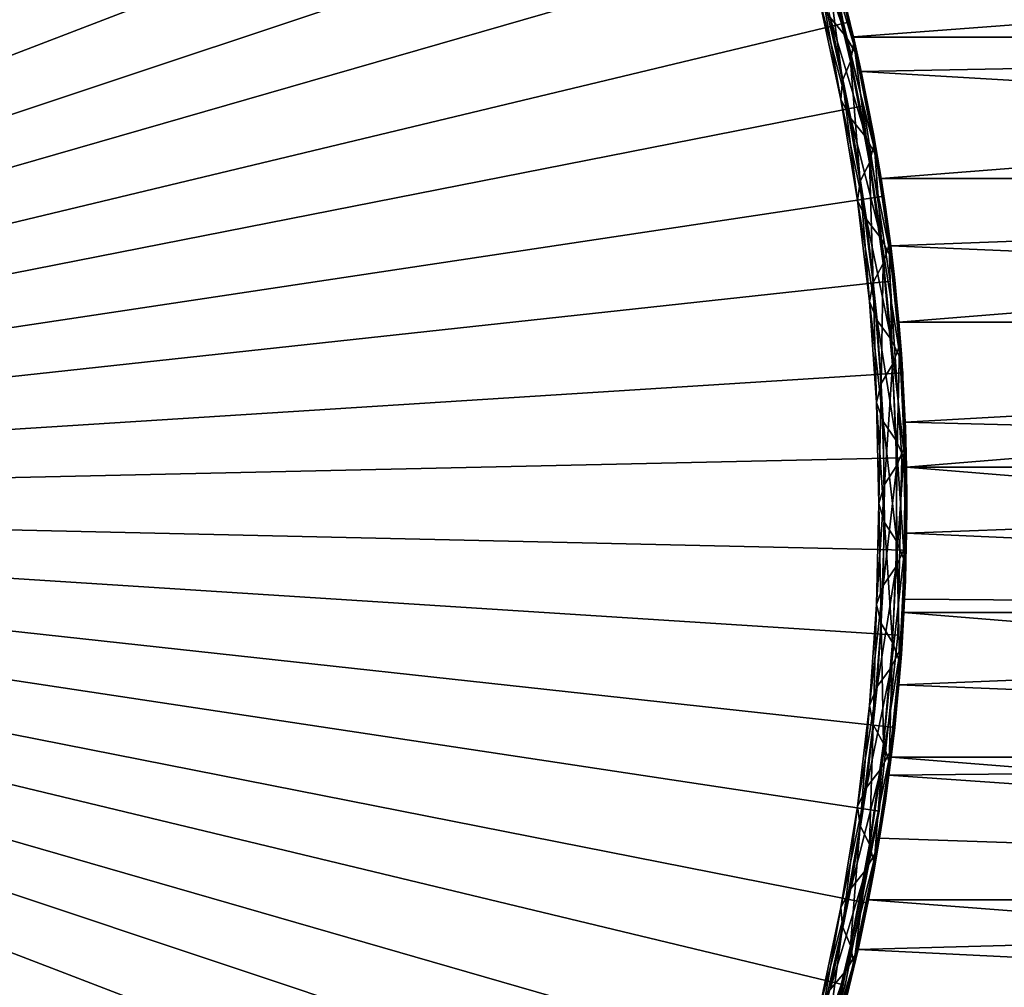
# Model space of a CAD drawing. Extents: x -22 to 78, y -246 to 22.
# Drawn here: x 13 to 23, y -5 to 5 of the extents above; entities that cross this region are included whole.
import ezdxf

# ---------------------------------------------------------------- set-up
doc = ezdxf.new("R2010")
doc.units = 0
doc.header["$MEASUREMENT"] = 0
for name, color, linetype in [('L1', 7, 'Continuous'), ('L2', 7, 'Continuous'), ('L7', 7, 'Continuous')]:
    doc.layers.add(name, color=color, linetype=linetype)

msp = doc.modelspace()

# ---------------------------------------------------------------- linework, layer by layer
at = {"layer": 'L1', "color": 7}
for points in [[(21.47915, 4.984847, 52.65198), (21.29527, 5.719598, 52.88017), (41.05, 6.456453, 53.14424)], [(21.29527, 5.71962, 87.11983), (41.05, 4.98355, 87.34839), (41.05, 6.456453, 86.85576)], [(41.05, 6.456453, 53.14424), (41.05, 4.98355, 52.65161), (21.47915, 4.984847, 52.65198)], [(21.13383, 6.0663, 78.93574), (20.9555, 6.269649, 74.62033), (21.4024, 4.987435, 78.8849)], [(21.4024, 4.987435, 78.8849), (20.9555, 6.269649, 74.62033), (21.23, 5.190784, 74.5695)], [(21.4024, 4.987435, 78.8849), (21.51797, 4.784088, 83.20031), (21.13383, 6.0663, 78.93574)], [(21.13383, 6.0663, 78.93574), (21.51797, 4.784088, 83.20031), (21.25197, 5.862953, 83.25115)], [(21.2092, 6.004155, 57.30787), (21.44772, 4.721948, 61.57244), (21.19143, 5.800813, 61.62328)], [(21.2092, 6.004155, 57.30787), (21.36229, 5.463998, 53.82276), (21.4826, 4.92529, 57.25703)], [(21.4826, 4.92529, 57.25703), (21.44772, 4.721948, 61.57244), (21.2092, 6.004155, 57.30787)], [(21.19143, 5.800813, 61.62328), (21.36205, 4.518609, 65.88785), (21.11889, 5.597473, 65.93868)], [(21.44772, 4.721948, 61.57244), (21.36205, 4.518609, 65.88785), (21.19143, 5.800813, 61.62328)], [(21.3584, 5.479168, 86.17211), (21.25197, 5.862953, 83.25115), (21.51797, 4.784088, 83.20031)], [(21.47945, 4.98355, 87.34839), (41.05, 4.98355, 87.34839), (21.29527, 5.71962, 87.11983)], [(21.3584, 5.479168, 86.17211), (21.47945, 4.98355, 87.34839), (21.29527, 5.71962, 87.11983)], [(21.47915, 4.984847, 52.65198), (21.5439, 4.697135, 53.58369), (21.29527, 5.719598, 52.88017)], [(21.29527, 5.719598, 52.88017), (21.5439, 4.697135, 53.58369), (21.36229, 5.463998, 53.82276)], [(21.11889, 5.597473, 65.93868), (21.3441, 4.315267, 70.20325), (21.11316, 5.394131, 70.25409)], [(21.36205, 4.518609, 65.88785), (21.3441, 4.315267, 70.20325), (21.11889, 5.597473, 65.93868)], [(21.51797, 4.784088, 83.20031), (21.54205, 4.705585, 86.41388), (21.3584, 5.479168, 86.17211)], [(21.54205, 4.705585, 86.41388), (21.47945, 4.98355, 87.34839), (21.3584, 5.479168, 86.17211)], [(21.3441, 4.315267, 70.20325), (21.45016, 4.111921, 74.51866), (21.11316, 5.394131, 70.25409)], [(21.11316, 5.394131, 70.25409), (21.45016, 4.111921, 74.51866), (21.23, 5.190784, 74.5695)], [(21.4826, 4.92529, 57.25703), (21.36229, 5.463998, 53.82276), (21.5439, 4.697135, 53.58369)], [(21.4024, 4.987435, 78.8849), (21.23, 5.190784, 74.5695), (21.61505, 3.908572, 78.83407)], [(21.61505, 3.908572, 78.83407), (21.23, 5.190784, 74.5695), (21.45016, 4.111921, 74.51866)], [(21.61505, 3.908572, 78.83407), (21.727, 3.705225, 83.14947), (21.4024, 4.987435, 78.8849)], [(21.4024, 4.987435, 78.8849), (21.727, 3.705225, 83.14947), (21.51797, 4.784088, 83.20031)], [(41.05, 4.98355, 52.65161), (21.56183, 4.614087, 52.54971), (21.47915, 4.984847, 52.65198)], [(21.56183, 4.614087, 52.54971), (21.56175, 4.614501, 53.56028), (21.47915, 4.984847, 52.65198)], [(21.47915, 4.984847, 52.65198), (21.56175, 4.614501, 53.56028), (21.5439, 4.697135, 53.58369)], [(21.56183, 4.614087, 87.45029), (41.05, 4.98355, 87.34839), (21.47945, 4.98355, 87.34839)], [(21.54205, 4.705585, 86.41388), (21.56183, 4.614087, 87.45029), (21.47945, 4.98355, 87.34839)], [(41.05, 4.98355, 52.65161), (21.77465, 3.473751, 52.28742), (21.56183, 4.614087, 52.54971)], [(21.56183, 4.614087, 87.45029), (41.05, 3.473751, 87.71258), (41.05, 4.98355, 87.34839)], [(41.05, 3.473751, 52.28742), (21.77465, 3.473751, 52.28742), (41.05, 4.98355, 52.65161)], [(21.4826, 4.92529, 57.25703), (21.64928, 3.643086, 61.5216), (21.44772, 4.721948, 61.57244)], [(21.4826, 4.92529, 57.25703), (21.5439, 4.697135, 53.58369), (21.69924, 3.846426, 57.2062)], [(21.69924, 3.846426, 57.2062), (21.64928, 3.643086, 61.5216), (21.4826, 4.92529, 57.25703)], [(21.727, 3.705225, 83.14947), (21.56174, 4.614547, 86.4397), (21.51797, 4.784088, 83.20031)], [(21.51797, 4.784088, 83.20031), (21.56174, 4.614547, 86.4397), (21.54205, 4.705585, 86.41388)], [(21.44772, 4.721948, 61.57244), (21.55199, 3.439747, 65.83701), (21.36205, 4.518609, 65.88785)], [(21.64928, 3.643086, 61.5216), (21.55199, 3.439747, 65.83701), (21.44772, 4.721948, 61.57244)], [(21.56174, 4.614547, 86.4397), (21.56183, 4.614087, 87.45029), (21.54205, 4.705585, 86.41388)], [(21.69924, 3.846426, 57.2062), (21.5439, 4.697135, 53.58369), (21.56175, 4.614501, 53.56028)], [(21.727, 3.705225, 83.14947), (21.69759, 3.926455, 86.61743), (21.56174, 4.614547, 86.4397)], [(21.69759, 3.926455, 86.61743), (21.56183, 4.614087, 87.45029), (21.56174, 4.614547, 86.4397)], [(21.69924, 3.846426, 57.2062), (21.56175, 4.614501, 53.56028), (21.69644, 3.932785, 53.38406)], [(21.56183, 4.614087, 52.54971), (21.69644, 3.932785, 53.38406), (21.56175, 4.614501, 53.56028)], [(21.77465, 3.473751, 87.71258), (41.05, 3.473751, 87.71258), (21.56183, 4.614087, 87.45029)], [(21.77465, 3.473751, 52.28742), (21.8213, 3.167575, 53.22137), (21.56183, 4.614087, 52.54971)], [(21.56183, 4.614087, 52.54971), (21.8213, 3.167575, 53.22137), (21.69644, 3.932785, 53.38406)], [(21.69759, 3.926455, 86.61743), (21.77465, 3.473751, 87.71258), (21.56183, 4.614087, 87.45029)], [(21.36205, 4.518609, 65.88785), (21.52251, 3.236406, 70.15242), (21.3441, 4.315267, 70.20325)], [(21.55199, 3.439747, 65.83701), (21.52251, 3.236406, 70.15242), (21.36205, 4.518609, 65.88785)], [(21.52251, 3.236406, 70.15242), (21.61762, 3.03306, 74.46782), (21.3441, 4.315267, 70.20325)], [(21.3441, 4.315267, 70.20325), (21.61762, 3.03306, 74.46782), (21.45016, 4.111921, 74.51866)], [(21.61505, 3.908572, 78.83407), (21.45016, 4.111921, 74.51866), (21.77396, 2.829711, 78.78323)], [(21.77396, 2.829711, 78.78323), (21.45016, 4.111921, 74.51866), (21.61762, 3.03306, 74.46782)], [(21.77396, 2.829711, 78.78323), (21.88103, 2.626365, 83.09864), (21.61505, 3.908572, 78.83407)], [(21.61505, 3.908572, 78.83407), (21.88103, 2.626365, 83.09864), (21.727, 3.705225, 83.14947)], [(21.8213, 3.167575, 53.22137), (21.69924, 3.846426, 57.2062), (21.69644, 3.932785, 53.38406)], [(21.727, 3.705225, 83.14947), (21.82656, 3.131121, 86.78547), (21.69759, 3.926455, 86.61743)], [(21.82656, 3.131121, 86.78547), (21.77465, 3.473751, 87.71258), (21.69759, 3.926455, 86.61743)], [(21.69924, 3.846426, 57.2062), (21.79801, 2.564226, 61.47077), (21.64928, 3.643086, 61.5216)], [(21.8213, 3.167575, 53.22137), (21.86112, 2.767566, 57.15536), (21.69924, 3.846426, 57.2062)], [(21.86112, 2.767566, 57.15536), (21.79801, 2.564226, 61.47077), (21.69924, 3.846426, 57.2062)], [(21.88103, 2.626365, 83.09864), (21.82656, 3.131121, 86.78547), (21.727, 3.705225, 83.14947)], [(21.64928, 3.643086, 61.5216), (21.68988, 2.360887, 65.78618), (21.55199, 3.439747, 65.83701)], [(21.79801, 2.564226, 61.47077), (21.68988, 2.360887, 65.78618), (21.64928, 3.643086, 61.5216)], [(41.05, 3.473751, 52.28742), (21.87767, 2.751366, 52.16093), (21.77465, 3.473751, 52.28742)], [(21.87767, 2.751366, 87.83907), (41.05, 3.473751, 87.71258), (21.77465, 3.473751, 87.71258)], [(21.87767, 2.751366, 52.16093), (21.87758, 2.752088, 53.14822), (21.77465, 3.473751, 52.28742)], [(21.77465, 3.473751, 52.28742), (21.87758, 2.752088, 53.14822), (21.8213, 3.167575, 53.22137)], [(21.82656, 3.131121, 86.78547), (21.87767, 2.751366, 87.83907), (21.77465, 3.473751, 87.71258)], [(21.96465, 1.938233, 52.05437), (21.87767, 2.751366, 52.16093), (41.05, 3.473751, 52.28742)], [(21.87767, 2.751366, 87.83907), (41.05, 1.938233, 87.94563), (41.05, 3.473751, 87.71258)], [(41.05, 1.938233, 52.05437), (21.96465, 1.938233, 52.05437), (41.05, 3.473751, 52.28742)], [(21.55199, 3.439747, 65.83701), (21.6493, 2.157546, 70.10158), (21.52251, 3.236406, 70.15242)], [(21.68988, 2.360887, 65.78618), (21.6493, 2.157546, 70.10158), (21.55199, 3.439747, 65.83701)], [(21.6493, 2.157546, 70.10158), (21.73344, 1.9542, 74.41699), (21.52251, 3.236406, 70.15242)], [(21.52251, 3.236406, 70.15242), (21.73344, 1.9542, 74.41699), (21.61762, 3.03306, 74.46782)], [(21.8213, 3.167575, 53.22137), (21.87758, 2.752088, 53.14822), (21.96967, 1.688707, 57.10453)], [(21.96967, 1.688707, 57.10453), (21.86112, 2.767566, 57.15536), (21.8213, 3.167575, 53.22137)], [(21.88103, 2.626365, 83.09864), (21.87758, 2.752108, 86.85178), (21.82656, 3.131121, 86.78547)], [(21.87758, 2.752108, 86.85178), (21.87767, 2.751366, 87.83907), (21.82656, 3.131121, 86.78547)], [(21.77396, 2.829711, 78.78323), (21.61762, 3.03306, 74.46782), (21.8807, 1.750852, 78.7324)], [(21.8807, 1.750852, 78.7324), (21.61762, 3.03306, 74.46782), (21.73344, 1.9542, 74.41699)], [(21.8807, 1.750852, 78.7324), (21.98155, 1.547506, 83.0478), (21.77396, 2.829711, 78.78323)], [(21.77396, 2.829711, 78.78323), (21.98155, 1.547506, 83.0478), (21.88103, 2.626365, 83.09864)], [(21.86112, 2.767566, 57.15536), (21.89513, 1.485367, 61.41993), (21.79801, 2.564226, 61.47077)], [(21.96967, 1.688707, 57.10453), (21.89513, 1.485367, 61.41993), (21.86112, 2.767566, 57.15536)], [(21.92626, 2.332709, 86.91495), (21.87758, 2.752108, 86.85178), (21.88103, 2.626365, 83.09864)], [(21.92626, 2.332709, 86.91495), (21.87767, 2.751366, 87.83907), (21.87758, 2.752108, 86.85178)], [(21.87758, 2.752088, 53.14822), (21.92059, 2.385403, 53.0924), (21.96967, 1.688707, 57.10453)], [(21.87767, 2.751366, 52.16093), (21.92059, 2.385403, 53.0924), (21.87758, 2.752088, 53.14822)], [(21.96465, 1.938233, 87.94563), (41.05, 1.938233, 87.94563), (21.87767, 2.751366, 87.83907)], [(21.96465, 1.938233, 52.05437), (21.99184, 1.600499, 53.00012), (21.87767, 2.751366, 52.16093)], [(21.87767, 2.751366, 52.16093), (21.99184, 1.600499, 53.00012), (21.92059, 2.385403, 53.0924)], [(21.92626, 2.332709, 86.91495), (21.96465, 1.938233, 87.94563), (21.87767, 2.751366, 87.83907)], [(21.79801, 2.564226, 61.47077), (21.77651, 1.282029, 65.73534), (21.68988, 2.360887, 65.78618)], [(21.89513, 1.485367, 61.41993), (21.77651, 1.282029, 65.73534), (21.79801, 2.564226, 61.47077)], [(21.92626, 2.332709, 86.91495), (21.88103, 2.626365, 83.09864), (21.98155, 1.547506, 83.0478)], [(21.68988, 2.360887, 65.78618), (21.72504, 1.078689, 70.05075), (21.6493, 2.157546, 70.10158)], [(21.77651, 1.282029, 65.73534), (21.72504, 1.078689, 70.05075), (21.68988, 2.360887, 65.78618)], [(21.96967, 1.688707, 57.10453), (21.92059, 2.385403, 53.0924), (21.99184, 1.600499, 53.00012)], [(21.98155, 1.547506, 83.0478), (21.99581, 1.544961, 87.00502), (21.92626, 2.332709, 86.91495)], [(21.99581, 1.544961, 87.00502), (21.96465, 1.938233, 87.94563), (21.92626, 2.332709, 86.91495)], [(21.72504, 1.078689, 70.05075), (21.79826, 0.875343, 74.36615), (21.6493, 2.157546, 70.10158)], [(21.6493, 2.157546, 70.10158), (21.79826, 0.875343, 74.36615), (21.73344, 1.9542, 74.41699)], [(21.8807, 1.750852, 78.7324), (21.73344, 1.9542, 74.41699), (21.93628, 0.671996, 78.68156)], [(21.93628, 0.671996, 78.68156), (21.73344, 1.9542, 74.41699), (21.79826, 0.875343, 74.36615)], [(22.03289, 0.868445, 51.9709), (21.96465, 1.938233, 52.05437), (41.05, 1.938233, 52.05437)], [(22.03289, 0.868445, 88.0291), (41.05, 1.938233, 87.94563), (21.96465, 1.938233, 87.94563)], [(22.03289, 0.868445, 51.9709), (22.03289, 0.868529, 52.94707), (21.96465, 1.938233, 52.05437)], [(21.96465, 1.938233, 52.05437), (22.03289, 0.868529, 52.94707), (21.99184, 1.600499, 53.00012)], [(21.99581, 1.544961, 87.00502), (22.03289, 0.868445, 88.0291), (21.96465, 1.938233, 87.94563)], [(22.03289, 0.868445, 51.9709), (41.05, 1.938233, 52.05437), (22.04658, 0.388366, 51.95418)], [(22.03289, 0.868445, 88.0291), (41.05, 0.388366, 88.04582), (41.05, 1.938233, 87.94563)], [(22.04658, 0.388366, 51.95418), (41.05, 1.938233, 52.05437), (41.05, 0.388366, 51.95418)], [(21.93628, 0.671996, 78.68156), (22.02958, 0.46865, 82.99697), (21.8807, 1.750852, 78.7324)], [(21.8807, 1.750852, 78.7324), (22.02958, 0.46865, 82.99697), (21.98155, 1.547506, 83.0478)], [(21.96967, 1.688707, 57.10453), (21.94129, 0.406511, 61.3691), (21.89513, 1.485367, 61.41993)], [(22.02581, 0.60985, 57.05369), (21.94129, 0.406511, 61.3691), (21.96967, 1.688707, 57.10453)], [(21.96967, 1.688707, 57.10453), (22.03289, 0.868529, 52.94707), (22.02581, 0.60985, 57.05369)], [(21.96967, 1.688707, 57.10453), (21.99184, 1.600499, 53.00012), (22.03289, 0.868529, 52.94707)], [(21.89513, 1.485367, 61.41993), (21.81243, 0.203173, 65.6845), (21.77651, 1.282029, 65.73534)], [(21.94129, 0.406511, 61.3691), (21.81243, 0.203173, 65.6845), (21.89513, 1.485367, 61.41993)], [(22.02958, 0.46865, 82.99697), (22.03288, 0.868595, 87.05292), (21.98155, 1.547506, 83.0478)], [(21.98155, 1.547506, 83.0478), (22.03288, 0.868595, 87.05292), (21.99581, 1.544961, 87.00502)], [(22.03288, 0.868595, 87.05292), (22.03289, 0.868445, 88.0291), (21.99581, 1.544961, 87.00502)], [(21.77651, 1.282029, 65.73534), (21.75016, -0.000167, 69.99991), (21.72504, 1.078689, 70.05075)], [(21.81243, 0.203173, 65.6845), (21.75016, -0.000167, 69.99991), (21.77651, 1.282029, 65.73534)], [(21.75016, -0.000167, 69.99991), (21.81246, -0.203512, 74.31532), (21.72504, 1.078689, 70.05075)], [(21.72504, 1.078689, 70.05075), (21.81246, -0.203512, 74.31532), (21.79826, 0.875343, 74.36615)], [(21.93628, 0.671996, 78.68156), (21.79826, 0.875343, 74.36615), (21.94121, -0.40686, 78.63072)], [(21.94121, -0.40686, 78.63072), (21.79826, 0.875343, 74.36615), (21.81246, -0.203512, 74.31532)], [(22.02581, 0.60985, 57.05369), (22.03289, 0.868529, 52.94707), (22.03499, 0.81335, 52.94435)], [(22.02958, 0.46865, 82.99697), (22.03703, 0.756026, 87.05828), (22.03288, 0.868595, 87.05292)], [(22.03703, 0.756026, 87.05828), (22.03289, 0.868445, 88.0291), (22.03288, 0.868595, 87.05292)], [(22.03289, 0.868445, 51.9709), (22.03499, 0.81335, 52.94435), (22.03289, 0.868529, 52.94707)], [(22.04658, 0.388462, 88.04582), (41.05, 0.388366, 88.04582), (22.03289, 0.868445, 88.0291)], [(22.04658, 0.388366, 51.95418), (22.03499, 0.81335, 52.94435), (22.03289, 0.868445, 51.9709)], [(22.03703, 0.756026, 87.05828), (22.04658, 0.388462, 88.04582), (22.03289, 0.868445, 88.0291)], [(22.02581, 0.60985, 57.05369), (22.03499, 0.81335, 52.94435), (22.04999, 0.025584, 52.92502)], [(22.04997, -0.033465, 87.07497), (22.03703, 0.756026, 87.05828), (22.02958, 0.46865, 82.99697)], [(22.04658, 0.388366, 51.95418), (22.04999, 0.025584, 52.92502), (22.03499, 0.81335, 52.94435)], [(22.04997, -0.033465, 87.07497), (22.04658, 0.388462, 88.04582), (22.03703, 0.756026, 87.05828)], [(21.94121, -0.40686, 78.63072), (22.02568, -0.610205, 82.94613), (21.93628, 0.671996, 78.68156)], [(21.93628, 0.671996, 78.68156), (22.02568, -0.610205, 82.94613), (22.02958, 0.46865, 82.99697)], [(22.02995, -0.469005, 57.00285), (21.93678, -0.672344, 61.31826), (22.02581, 0.60985, 57.05369)], [(22.02581, 0.60985, 57.05369), (21.93678, -0.672344, 61.31826), (21.94129, 0.406511, 61.3691)], [(22.04999, 0.025584, 52.92502), (22.02995, -0.469005, 57.00285), (22.02581, 0.60985, 57.05369)], [(22.04997, -0.033465, 87.07497), (22.02958, 0.46865, 82.99697), (22.02568, -0.610205, 82.94613)], [(21.93678, -0.672344, 61.31826), (21.798, -0.875681, 65.63367), (21.94129, 0.406511, 61.3691)], [(21.94129, 0.406511, 61.3691), (21.798, -0.875681, 65.63367), (21.81243, 0.203173, 65.6845)], [(22.04773, -0.31663, 88.04722), (41.05, -1.164378, 88.0124), (22.04658, 0.388462, 88.04582)], [(22.04658, 0.388462, 88.04582), (41.05, -1.164378, 88.0124), (41.05, 0.388366, 88.04582)], [(22.04997, -0.033465, 87.07497), (22.04773, -0.31663, 88.04722), (22.04658, 0.388462, 88.04582)], [(22.04658, 0.388366, 51.95418), (41.05, 0.388366, 51.95418), (22.04772, -0.316775, 51.95278)], [(22.04772, -0.316775, 51.95278), (22.04999, 0.025584, 52.92502), (22.04658, 0.388366, 51.95418)], [(22.04772, -0.316775, 51.95278), (41.05, 0.388366, 51.95418), (41.05, -1.164378, 51.9876)], [(21.798, -0.875681, 65.63367), (21.72491, -1.079021, 69.94907), (21.81243, 0.203173, 65.6845)], [(21.81243, 0.203173, 65.6845), (21.72491, -1.079021, 69.94907), (21.75016, -0.000167, 69.99991)], [(22.04999, 0.025584, 52.92502), (22.03676, -0.763971, 52.94208), (22.02995, -0.469005, 57.00285)], [(22.04772, -0.316775, 51.95278), (22.03676, -0.763971, 52.94208), (22.04999, 0.025584, 52.92502)], [(21.72491, -1.079021, 69.94907), (21.77627, -1.282366, 74.26448), (21.75016, -0.000167, 69.99991)], [(21.75016, -0.000167, 69.99991), (21.77627, -1.282366, 74.26448), (21.81246, -0.203512, 74.31532)], [(22.02568, -0.610205, 82.94613), (22.03473, -0.820519, 87.0553), (22.04997, -0.033465, 87.07497)], [(22.02636, -1.020851, 88.02111), (22.04773, -0.31663, 88.04722), (22.04997, -0.033465, 87.07497)], [(22.03473, -0.820519, 87.0553), (22.02636, -1.020851, 88.02111), (22.04997, -0.033465, 87.07497)], [(21.89556, -1.485712, 78.57989), (21.81246, -0.203512, 74.31532), (21.77627, -1.282366, 74.26448)], [(21.94121, -0.40686, 78.63072), (21.81246, -0.203512, 74.31532), (21.89556, -1.485712, 78.57989)], [(21.89556, -1.485712, 78.57989), (21.96985, -1.689058, 82.8953), (21.94121, -0.40686, 78.63072)], [(21.94121, -0.40686, 78.63072), (21.96985, -1.689058, 82.8953), (22.02568, -0.610205, 82.94613)], [(22.04772, -0.316775, 51.95278), (41.05, -1.164378, 51.9876), (22.02635, -1.020966, 51.9789)], [(22.02635, -1.020966, 51.9789), (22.03676, -0.763971, 52.94208), (22.04772, -0.316775, 51.95278)], [(22.04773, -0.31663, 88.04722), (22.02636, -1.020851, 88.02111), (41.05, -1.164378, 88.0124)], [(21.98202, -1.547858, 56.95202), (21.88145, -1.751197, 61.26743), (22.02995, -0.469005, 57.00285)], [(22.02995, -0.469005, 57.00285), (21.88145, -1.751197, 61.26743), (21.93678, -0.672344, 61.31826)], [(22.02995, -0.469005, 57.00285), (22.02634, -1.021122, 52.95552), (21.98202, -1.547858, 56.95202)], [(22.02995, -0.469005, 57.00285), (22.03676, -0.763971, 52.94208), (22.02634, -1.021122, 52.95552)], [(21.96985, -1.689058, 82.8953), (22.02635, -1.021096, 87.04448), (22.02568, -0.610205, 82.94613)], [(22.02568, -0.610205, 82.94613), (22.02635, -1.021096, 87.04448), (22.03473, -0.820519, 87.0553)], [(21.88145, -1.751197, 61.26743), (21.73324, -1.954534, 65.58283), (21.93678, -0.672344, 61.31826)], [(21.93678, -0.672344, 61.31826), (21.73324, -1.954534, 65.58283), (21.798, -0.875681, 65.63367)], [(22.02635, -1.020966, 51.9789), (22.02634, -1.021122, 52.95552), (22.03676, -0.763971, 52.94208)], [(22.02635, -1.021096, 87.04448), (22.02636, -1.020851, 88.02111), (22.03473, -0.820519, 87.0553)], [(21.73324, -1.954534, 65.58283), (21.64932, -2.157873, 69.89824), (21.798, -0.875681, 65.63367)], [(21.798, -0.875681, 65.63367), (21.64932, -2.157873, 69.89824), (21.72491, -1.079021, 69.94907)], [(21.96985, -1.689058, 82.8953), (21.99132, -1.607649, 86.9992), (22.02635, -1.021096, 87.04448)], [(21.98202, -1.547858, 56.95202), (22.02634, -1.021122, 52.95552), (21.99525, -1.552896, 52.99571)], [(21.99132, -1.607649, 86.9992), (22.01923, -1.164545, 88.01239), (22.02635, -1.021096, 87.04448)], [(22.01924, -1.164378, 51.9876), (21.99525, -1.552896, 52.99571), (22.02634, -1.021122, 52.95552)], [(41.05, -1.164378, 88.0124), (22.02636, -1.020851, 88.02111), (22.01923, -1.164545, 88.01239)], [(22.02635, -1.021096, 87.04448), (22.01923, -1.164545, 88.01239), (22.02636, -1.020851, 88.02111)], [(41.05, -1.164378, 51.9876), (22.01924, -1.164378, 51.9876), (22.02635, -1.020966, 51.9789)], [(22.01924, -1.164378, 51.9876), (22.02634, -1.021122, 52.95552), (22.02635, -1.020966, 51.9789)], [(21.64932, -2.157873, 69.89824), (21.68959, -2.361217, 74.21365), (21.72491, -1.079021, 69.94907)], [(21.72491, -1.079021, 69.94907), (21.68959, -2.361217, 74.21365), (21.77627, -1.282366, 74.26448)], [(41.05, -2.7085, 52.15437), (21.96475, -1.937086, 52.05424), (41.05, -1.164378, 51.9876)], [(41.05, -1.164378, 51.9876), (21.96475, -1.937086, 52.05424), (22.01924, -1.164378, 51.9876)], [(21.96475, -1.937086, 52.05424), (21.99525, -1.552896, 52.99571), (22.01924, -1.164378, 51.9876)], [(41.05, -2.7085, 87.84563), (22.01923, -1.164545, 88.01239), (21.96476, -1.936909, 87.94578)], [(21.99132, -1.607649, 86.9992), (21.96476, -1.936909, 87.94578), (22.01923, -1.164545, 88.01239)], [(41.05, -1.164378, 88.0124), (22.01923, -1.164545, 88.01239), (41.05, -2.7085, 87.84563)], [(21.79892, -2.564564, 78.52905), (21.77627, -1.282366, 74.26448), (21.68959, -2.361217, 74.21365)], [(21.89556, -1.485712, 78.57989), (21.77627, -1.282366, 74.26448), (21.79892, -2.564564, 78.52905)], [(21.88149, -2.626709, 56.90118), (21.77474, -2.830048, 61.21659), (21.98202, -1.547858, 56.95202)], [(21.98202, -1.547858, 56.95202), (21.77474, -2.830048, 61.21659), (21.88145, -1.751197, 61.26743)], [(21.79892, -2.564564, 78.52905), (21.86162, -2.767908, 82.84446), (21.89556, -1.485712, 78.57989)], [(21.89556, -1.485712, 78.57989), (21.86162, -2.767908, 82.84446), (21.96985, -1.689058, 82.8953)], [(21.92542, -2.34063, 53.08614), (21.88149, -2.626709, 56.90118), (21.98202, -1.547858, 56.95202)], [(21.98202, -1.547858, 56.95202), (21.99525, -1.552896, 52.99571), (21.92542, -2.34063, 53.08614)], [(21.96475, -1.937086, 52.05424), (21.92542, -2.34063, 53.08614), (21.99525, -1.552896, 52.99571)], [(21.91981, -2.392532, 86.90659), (21.88302, -2.7085, 87.84563), (21.99132, -1.607649, 86.9992)], [(21.88302, -2.7085, 87.84563), (21.96476, -1.936909, 87.94578), (21.99132, -1.607649, 86.9992)], [(21.96985, -1.689058, 82.8953), (21.91981, -2.392532, 86.90659), (21.99132, -1.607649, 86.9992)], [(21.77474, -2.830048, 61.21659), (21.61784, -3.033384, 65.532), (21.88145, -1.751197, 61.26743)], [(21.88145, -1.751197, 61.26743), (21.61784, -3.033384, 65.532), (21.73324, -1.954534, 65.58283)], [(21.86162, -2.767908, 82.84446), (21.91981, -2.392532, 86.90659), (21.96985, -1.689058, 82.8953)], [(21.61784, -3.033384, 65.532), (21.52308, -3.236723, 69.8474), (21.73324, -1.954534, 65.58283)], [(21.73324, -1.954534, 65.58283), (21.52308, -3.236723, 69.8474), (21.64932, -2.157873, 69.89824)], [(41.05, -2.7085, 52.15437), (21.88297, -2.708863, 52.15443), (21.96475, -1.937086, 52.05424)], [(21.88297, -2.708863, 52.15443), (21.92542, -2.34063, 53.08614), (21.96475, -1.937086, 52.05424)], [(41.05, -2.7085, 87.84563), (21.96476, -1.936909, 87.94578), (21.88302, -2.7085, 87.84563)], [(21.52308, -3.236723, 69.8474), (21.55201, -3.440066, 74.16281), (21.64932, -2.157873, 69.89824)], [(21.64932, -2.157873, 69.89824), (21.55201, -3.440066, 74.16281), (21.68959, -2.361217, 74.21365)], [(21.65041, -3.643413, 78.47822), (21.68959, -2.361217, 74.21365), (21.55201, -3.440066, 74.16281)], [(21.79892, -2.564564, 78.52905), (21.68959, -2.361217, 74.21365), (21.65041, -3.643413, 78.47822)], [(21.92542, -2.34063, 53.08614), (21.85803, -2.903275, 53.17361), (21.88149, -2.626709, 56.90118)], [(21.88297, -2.708863, 52.15443), (21.85803, -2.903275, 53.17361), (21.92542, -2.34063, 53.08614)], [(21.86162, -2.767908, 82.84446), (21.85803, -2.903312, 86.82638), (21.91981, -2.392532, 86.90659)], [(21.85803, -2.903312, 86.82638), (21.85803, -2.903276, 87.81498), (21.91981, -2.392532, 86.90659)], [(21.91981, -2.392532, 86.90659), (21.85803, -2.903276, 87.81498), (21.88302, -2.7085, 87.84563)], [(21.72733, -3.705558, 56.85035), (21.61563, -3.908896, 61.16575), (21.88149, -2.626709, 56.90118)], [(21.88149, -2.626709, 56.90118), (21.61563, -3.908896, 61.16575), (21.77474, -2.830048, 61.21659)], [(21.65041, -3.643413, 78.47822), (21.69995, -3.846757, 82.79362), (21.79892, -2.564564, 78.52905)], [(21.79892, -2.564564, 78.52905), (21.69995, -3.846757, 82.79362), (21.86162, -2.767908, 82.84446)], [(21.88149, -2.626709, 56.90118), (21.82533, -3.139643, 53.21612), (21.72733, -3.705558, 56.85035)], [(21.88149, -2.626709, 56.90118), (21.85803, -2.903275, 53.17361), (21.82533, -3.139643, 53.21612)], [(41.05, -4.23257, 87.54673), (21.88302, -2.7085, 87.84563), (21.85803, -2.903276, 87.81498)], [(21.85811, -2.902652, 52.18492), (21.85803, -2.903275, 53.17361), (21.88297, -2.708863, 52.15443)], [(41.05, -4.23257, 52.45327), (21.85811, -2.902652, 52.18492), (41.05, -2.7085, 52.15437)], [(41.05, -2.7085, 52.15437), (21.85811, -2.902652, 52.18492), (21.88297, -2.708863, 52.15443)], [(41.05, -2.7085, 87.84563), (21.88302, -2.7085, 87.84563), (41.05, -4.23257, 87.54673)], [(21.61563, -3.908896, 61.16575), (21.45102, -4.112232, 65.48116), (21.77474, -2.830048, 61.21659)], [(21.77474, -2.830048, 61.21659), (21.45102, -4.112232, 65.48116), (21.61784, -3.033384, 65.532)], [(21.69995, -3.846757, 82.79362), (21.82026, -3.17468, 86.77728), (21.86162, -2.767908, 82.84446)], [(21.86162, -2.767908, 82.84446), (21.82026, -3.17468, 86.77728), (21.85803, -2.903312, 86.82638)], [(41.05, -4.23257, 87.54673), (21.85803, -2.903276, 87.81498), (21.7585, -3.573542, 87.69272)], [(21.85803, -2.903312, 86.82638), (21.7585, -3.573542, 87.69272), (21.85803, -2.903276, 87.81498)], [(21.82026, -3.17468, 86.77728), (21.7585, -3.573542, 87.69272), (21.85803, -2.903312, 86.82638)], [(41.05, -4.23257, 52.45327), (21.75852, -3.573427, 52.30726), (21.85811, -2.902652, 52.18492)], [(21.75852, -3.573427, 52.30726), (21.82533, -3.139643, 53.21612), (21.85811, -2.902652, 52.18492)], [(21.85811, -2.902652, 52.18492), (21.82533, -3.139643, 53.21612), (21.85803, -2.903275, 53.17361)], [(21.45102, -4.112232, 65.48116), (21.34551, -4.315571, 69.79657), (21.61784, -3.033384, 65.532)], [(21.61784, -3.033384, 65.532), (21.34551, -4.315571, 69.79657), (21.52308, -3.236723, 69.8474)], [(21.72733, -3.705558, 56.85035), (21.82533, -3.139643, 53.21612), (21.69604, -3.934999, 53.38459)], [(21.75852, -3.573427, 52.30726), (21.69604, -3.934999, 53.38459), (21.82533, -3.139643, 53.21612)], [(21.34551, -4.315571, 69.79657), (21.36266, -4.518914, 74.11197), (21.52308, -3.236723, 69.8474)], [(21.52308, -3.236723, 69.8474), (21.36266, -4.518914, 74.11197), (21.55201, -3.440066, 74.16281)], [(21.69511, -3.94013, 86.6142), (21.63996, -4.23257, 87.54673), (21.82026, -3.17468, 86.77728)], [(21.82026, -3.17468, 86.77728), (21.63996, -4.23257, 87.54673), (21.7585, -3.573542, 87.69272)], [(21.69995, -3.846757, 82.79362), (21.69511, -3.94013, 86.6142), (21.82026, -3.17468, 86.77728)], [(21.44865, -4.72226, 78.42738), (21.55201, -3.440066, 74.16281), (21.36266, -4.518914, 74.11197)], [(21.65041, -3.643413, 78.47822), (21.55201, -3.440066, 74.16281), (21.44865, -4.72226, 78.42738)], [(21.63996, -4.23257, 52.45327), (21.75852, -3.573427, 52.30726), (41.05, -4.23257, 52.45327)], [(21.63996, -4.23257, 52.45327), (21.69604, -3.934999, 53.38459), (21.75852, -3.573427, 52.30726)], [(21.7585, -3.573542, 87.69272), (21.63996, -4.23257, 87.54673), (41.05, -4.23257, 87.54673)], [(21.44865, -4.72226, 78.42738), (21.48331, -4.925604, 82.74279), (21.65041, -3.643413, 78.47822)], [(21.65041, -3.643413, 78.47822), (21.48331, -4.925604, 82.74279), (21.69995, -3.846757, 82.79362)], [(21.51807, -4.784405, 56.79951), (21.40259, -4.987743, 61.11492), (21.72733, -3.705558, 56.85035)], [(21.72733, -3.705558, 56.85035), (21.40259, -4.987743, 61.11492), (21.61563, -3.908896, 61.16575)], [(21.72733, -3.705558, 56.85035), (21.5402, -4.71407, 53.58855), (21.51807, -4.784405, 56.79951)], [(21.72733, -3.705558, 56.85035), (21.69604, -3.934999, 53.38459), (21.5402, -4.71407, 53.58855)], [(21.48331, -4.925604, 82.74279), (21.36024, -5.471989, 86.17454), (21.69995, -3.846757, 82.79362)], [(21.69995, -3.846757, 82.79362), (21.36024, -5.471989, 86.17454), (21.52932, -4.763501, 86.39718)], [(21.69995, -3.846757, 82.79362), (21.52932, -4.763501, 86.39718), (21.54214, -4.705196, 86.414)], [(21.54214, -4.705196, 86.414), (21.69511, -3.94013, 86.6142), (21.69995, -3.846757, 82.79362)], [(21.40259, -4.987743, 61.11492), (21.2315, -5.191079, 65.43032), (21.61563, -3.908896, 61.16575)], [(21.61563, -3.908896, 61.16575), (21.2315, -5.191079, 65.43032), (21.45102, -4.112232, 65.48116)], [(21.54214, -4.705196, 86.414), (21.5294, -4.763144, 87.4102), (21.69511, -3.94013, 86.6142)], [(21.69511, -3.94013, 86.6142), (21.5294, -4.763144, 87.4102), (21.63996, -4.23257, 87.54673)], [(21.63996, -4.23257, 52.45327), (21.5402, -4.71407, 53.58855), (21.69604, -3.934999, 53.38459)], [(21.2315, -5.191079, 65.43032), (21.11546, -5.394417, 69.74573), (21.45102, -4.112232, 65.48116)], [(21.45102, -4.112232, 65.48116), (21.11546, -5.394417, 69.74573), (21.34551, -4.315571, 69.79657)], [(21.63996, -4.23257, 52.45327), (41.05, -4.23257, 52.45327), (21.5294, -4.763144, 52.5898)], [(21.5294, -4.763144, 52.5898), (41.05, -4.23257, 52.45327), (41.05, -5.725303, 52.88207)], [(21.63996, -4.23257, 87.54673), (21.5294, -4.763144, 87.4102), (41.05, -5.725303, 87.11793)], [(21.5294, -4.763144, 52.5898), (21.5402, -4.71407, 53.58855), (21.63996, -4.23257, 52.45327)], [(41.05, -4.23257, 87.54673), (21.63996, -4.23257, 87.54673), (41.05, -5.725303, 87.11793)], [(21.11546, -5.394417, 69.74573), (21.12016, -5.59776, 74.06114), (21.34551, -4.315571, 69.79657)], [(21.34551, -4.315571, 69.79657), (21.12016, -5.59776, 74.06114), (21.36266, -4.518914, 74.11197)], [(21.19176, -5.801105, 78.37655), (21.36266, -4.518914, 74.11197), (21.12016, -5.59776, 74.06114)], [(21.44865, -4.72226, 78.42738), (21.36266, -4.518914, 74.11197), (21.19176, -5.801105, 78.37655)], [(21.19176, -5.801105, 78.37655), (21.20967, -6.004448, 82.69195), (21.44865, -4.72226, 78.42738)], [(21.44865, -4.72226, 78.42738), (21.20967, -6.004448, 82.69195), (21.48331, -4.925604, 82.74279)], [(21.51807, -4.784405, 56.79951), (21.5402, -4.71407, 53.58855), (21.52933, -4.763454, 53.60281)], [(21.54214, -4.705196, 86.414), (21.52932, -4.763501, 86.39718), (21.5294, -4.763144, 87.4102)], [(21.5294, -4.763144, 52.5898), (21.52933, -4.763454, 53.60281), (21.5402, -4.71407, 53.58855)], [(21.25179, -5.863249, 56.74867), (21.13358, -6.066587, 61.06408), (21.51807, -4.784405, 56.79951)], [(21.51807, -4.784405, 56.79951), (21.13358, -6.066587, 61.06408), (21.40259, -4.987743, 61.11492)], [(21.51807, -4.784405, 56.79951), (21.52933, -4.763454, 53.60281), (21.25179, -5.863249, 56.74867)], [(21.25179, -5.863249, 56.74867), (21.52933, -4.763454, 53.60281), (21.35624, -5.487589, 53.83074)], [(21.5294, -4.763144, 52.5898), (41.05, -5.725303, 52.88207), (21.29374, -5.725303, 52.88207)], [(41.05, -5.725303, 87.11793), (21.5294, -4.763144, 87.4102), (21.29374, -5.725303, 87.11793)], [(21.29374, -5.725303, 52.88207), (21.35624, -5.487589, 53.83074), (21.5294, -4.763144, 52.5898)], [(21.5294, -4.763144, 87.4102), (21.52932, -4.763501, 86.39718), (21.29374, -5.725303, 87.11793)], [(21.29374, -5.725303, 87.11793), (21.52932, -4.763501, 86.39718), (21.36024, -5.471989, 86.17454)], [(21.5294, -4.763144, 52.5898), (21.35624, -5.487589, 53.83074), (21.52933, -4.763454, 53.60281)], [(21.36024, -5.471989, 86.17454), (21.48331, -4.925604, 82.74279), (21.20967, -6.004448, 82.69195)], [(21.13358, -6.066587, 61.06408), (20.95741, -6.269923, 65.37949), (21.40259, -4.987743, 61.11492)], [(21.40259, -4.987743, 61.11492), (20.95741, -6.269923, 65.37949), (21.2315, -5.191079, 65.43032)]]:
    msp.add_3dface(points, dxfattribs=at)
at = {"layer": 'L2', "color": 7}
for points in [[(12.45523, 18.1347, 116.9), (13.96807, 16.99685, 116.9), (0, 0, 116.9)], [(0, 0, 121.4), (13.96807, 16.99685, 121.4), (12.45523, 18.1347, 121.4)], [(0, 0, 116.9), (13.96807, 16.99685, 116.9), (15.3775, 15.73317, 116.9)], [(15.3775, 15.73317, 121.4), (13.96807, 16.99685, 121.4), (0, 0, 121.4)], [(0, 0, 116.9), (15.3775, 15.73317, 116.9), (16.67307, 14.35301, 116.9)], [(0, 0, 121.4), (16.67307, 14.35301, 121.4), (15.3775, 15.73317, 121.4)], [(16.67307, 14.35301, 116.9), (17.8452, 12.86658, 116.9), (0, 0, 116.9)], [(0, 0, 121.4), (17.8452, 12.86658, 121.4), (16.67307, 14.35301, 121.4)], [(0, 0, 116.9), (17.8452, 12.86658, 116.9), (18.88522, 11.28489, 116.9)], [(18.88522, 11.28489, 121.4), (17.8452, 12.86658, 121.4), (0, 0, 121.4)], [(0, 0, 116.9), (18.88522, 11.28489, 116.9), (19.78541, 9.619648, 116.9)], [(0, 0, 121.4), (19.78541, 9.619648, 121.4), (18.88522, 11.28489, 121.4)], [(19.78541, 9.619648, 116.9), (20.53912, 7.883189, 116.9), (0, 0, 116.9)], [(0, 0, 121.4), (20.53912, 7.883189, 121.4), (19.78541, 9.619648, 121.4)], [(0, 0, 116.9), (20.53912, 7.883189, 116.9), (21.14076, 6.088366, 116.9)], [(21.14076, 6.088366, 121.4), (20.53912, 7.883189, 121.4), (0, 0, 121.4)], [(0, 0, 116.9), (21.14076, 6.088366, 116.9), (21.58589, 4.248467, 116.9)], [(0, 0, 121.4), (21.58589, 4.248467, 121.4), (21.14076, 6.088366, 121.4)], [(21.14076, 6.088366, 116.9), (21.14076, 6.088366, 121.4), (21.58589, 4.248467, 121.4)], [(21.14076, 6.088366, 116.9), (21.58589, 4.248467, 121.4), (21.58589, 4.248467, 116.9)], [(21.58589, 4.248467, 116.9), (21.8712, 2.377113, 116.9), (0, 0, 116.9)], [(0, 0, 121.4), (21.8712, 2.377113, 121.4), (21.58589, 4.248467, 121.4)], [(21.58589, 4.248467, 116.9), (21.58589, 4.248467, 121.4), (21.8712, 2.377113, 121.4)], [(21.58589, 4.248467, 116.9), (21.8712, 2.377113, 121.4), (21.8712, 2.377113, 116.9)], [(0, 0, 116.9), (21.8712, 2.377113, 116.9), (21.99458, 0.48816, 116.9)], [(21.99458, 0.48816, 121.4), (21.8712, 2.377113, 121.4), (0, 0, 121.4)], [(21.8712, 2.377113, 116.9), (21.8712, 2.377113, 121.4), (21.99458, 0.48816, 121.4)], [(21.8712, 2.377113, 116.9), (21.99458, 0.48816, 121.4), (21.99458, 0.48816, 116.9)], [(0, 0, 116.9), (21.99458, 0.48816, 116.9), (21.95513, -1.404407, 116.9)], [(0, 0, 121.4), (21.95513, -1.404407, 121.4), (21.99458, 0.48816, 121.4)], [(21.99458, 0.48816, 116.9), (21.99458, 0.48816, 121.4), (21.95513, -1.404407, 121.4)], [(21.99458, 0.48816, 116.9), (21.95513, -1.404407, 121.4), (21.95513, -1.404407, 116.9)], [(14.70842, -16.36039, 116.9), (13.24756, -17.56423, 116.9), (0, 0, 116.9)], [(0, 0, 116.9), (13.24756, -17.56423, 116.9), (11.68861, -18.63804, 116.9)], [(18.39849, -12.06216, 116.9), (17.29345, -13.59913, 116.9), (0, 0, 116.9)], [(0, 0, 116.9), (17.29345, -13.59913, 116.9), (16.06039, -15.03542, 116.9)], [(0, 0, 116.9), (16.06039, -15.03542, 116.9), (14.70842, -16.36039, 116.9)], [(20.86865, -6.964162, 116.9), (20.19272, -8.732351, 116.9), (0, 0, 116.9)], [(0, 0, 116.9), (20.19272, -8.732351, 116.9), (19.3673, -10.43589, 116.9)], [(0, 0, 116.9), (19.3673, -10.43589, 116.9), (18.39849, -12.06216, 116.9)], [(21.95513, -1.404407, 116.9), (21.75312, -3.286576, 116.9), (0, 0, 116.9)], [(0, 0, 116.9), (21.75312, -3.286576, 116.9), (21.39007, -5.144413, 116.9)], [(0, 0, 116.9), (21.39007, -5.144413, 116.9), (20.86865, -6.964162, 116.9)], [(21.39007, -5.144413, 121.4), (21.75312, -3.286576, 121.4), (0, 0, 121.4)], [(0, 0, 121.4), (21.75312, -3.286576, 121.4), (21.95513, -1.404407, 121.4)], [(19.3673, -10.43589, 121.4), (20.19272, -8.732351, 121.4), (0, 0, 121.4)], [(0, 0, 121.4), (20.19272, -8.732351, 121.4), (20.86865, -6.964162, 121.4)], [(0, 0, 121.4), (20.86865, -6.964162, 121.4), (21.39007, -5.144413, 121.4)], [(16.06039, -15.03542, 121.4), (17.29345, -13.59913, 121.4), (0, 0, 121.4)], [(0, 0, 121.4), (17.29345, -13.59913, 121.4), (18.39849, -12.06216, 121.4)], [(0, 0, 121.4), (18.39849, -12.06216, 121.4), (19.3673, -10.43589, 121.4)], [(11.68861, -18.63804, 121.4), (13.24756, -17.56423, 121.4), (0, 0, 121.4)], [(0, 0, 121.4), (13.24756, -17.56423, 121.4), (14.70842, -16.36039, 121.4)], [(0, 0, 121.4), (14.70842, -16.36039, 121.4), (16.06039, -15.03542, 121.4)], [(21.95513, -1.404407, 116.9), (21.95513, -1.404407, 121.4), (21.75312, -3.286576, 121.4)], [(21.95513, -1.404407, 116.9), (21.75312, -3.286576, 121.4), (21.75312, -3.286576, 116.9)], [(21.75312, -3.286576, 116.9), (21.75312, -3.286576, 121.4), (21.39007, -5.144413, 121.4)], [(21.75312, -3.286576, 116.9), (21.39007, -5.144413, 121.4), (21.39007, -5.144413, 116.9)], [(21.39007, -5.144413, 116.9), (21.39007, -5.144413, 121.4), (20.86865, -6.964162, 121.4)], [(21.39007, -5.144413, 116.9), (20.86865, -6.964162, 121.4), (20.86865, -6.964162, 116.9)]]:
    msp.add_3dface(points, dxfattribs=at)
at = {"layer": 'L7', "color": 7}
for points in [[(11.7233, 18.67529), (13.28532, 17.59837), (0, 0)], [(0, 0, 116), (13.28532, 17.59837, 116), (11.7233, 18.67529, 116)], [(0, 0), (13.28532, 17.59837), (14.74898, 16.39115)], [(14.74898, 16.39115, 116), (13.28532, 17.59837, 116), (0, 0, 116)], [(0, 0), (14.74898, 16.39115), (16.10345, 15.06258)], [(0, 0, 116), (16.10345, 15.06258, 116), (14.74898, 16.39115, 116)], [(16.10345, 15.06258), (17.33869, 13.6225), (0, 0)], [(0, 0, 116), (17.33869, 13.6225, 116), (16.10345, 15.06258, 116)], [(0, 0), (17.33869, 13.6225), (18.44556, 12.08155)], [(18.44556, 12.08155, 116), (17.33869, 13.6225, 116), (0, 0, 116)], [(0, 0), (18.44556, 12.08155), (19.41587, 10.45116)], [(19.41587, 10.45116, 116), (18.44556, 12.08155, 116), (0, 0, 116)], [(19.41587, 10.45116), (20.24242, 8.743388), (0, 0)], [(0, 0, 116), (20.24242, 8.743388, 116), (19.41587, 10.45116, 116)], [(20.24242, 8.743388), (20.91911, 6.970886), (0, 0)], [(0, 0, 116), (20.91911, 6.970886, 116), (20.24242, 8.743388, 116)], [(0, 0), (20.91911, 6.970886), (21.44092, 5.146774)], [(21.44092, 5.146774, 116), (20.91911, 6.970886, 116), (0, 0, 116)], [(20.91911, 6.970886), (20.91911, 6.970886, 116), (21.44092, 5.146774, 116)], [(20.91911, 6.970886), (21.44092, 5.146774, 116), (21.44092, 5.146774)], [(0, 0), (21.44092, 5.146774), (21.80399, 3.284557)], [(0, 0, 116), (21.80399, 3.284557, 116), (21.44092, 5.146774, 116)], [(21.44092, 5.146774), (21.44092, 5.146774, 116), (21.80399, 3.284557, 116)], [(21.44092, 5.146774), (21.80399, 3.284557, 116), (21.80399, 3.284557)], [(21.80399, 3.284557), (22.00564, 1.398022), (0, 0)], [(0, 0, 116), (22.00564, 1.398022, 116), (21.80399, 3.284557, 116)], [(21.80399, 3.284557), (21.80399, 3.284557, 116), (22.00564, 1.398022, 116)], [(21.80399, 3.284557), (22.00564, 1.398022, 116), (22.00564, 1.398022)], [(0, 0), (22.00564, 1.398022), (22.04436, -0.498863)], [(22.04436, -0.498863, 116), (22.00564, 1.398022, 116), (0, 0, 116)], [(22.00564, 1.398022), (22.00564, 1.398022, 116), (22.04436, -0.498863, 116)], [(22.00564, 1.398022), (22.04436, -0.498863, 116), (22.04436, -0.498863)], [(13.9924, -17.04157), (12.47563, -18.18134), (0, 0)], [(17.88015, -12.9036), (16.7047, -14.3929), (0, 0)], [(0, 0), (16.7047, -14.3929), (15.40558, -15.77563)], [(0, 0), (15.40558, -15.77563), (13.9924, -17.04157)], [(20.58236, -7.910064), (19.82618, -9.650139), (0, 0)], [(0, 0), (19.82618, -9.650139), (18.92321, -11.31877)], [(0, 0), (18.92321, -11.31877), (17.88015, -12.9036)], [(21.91987, -2.392055), (21.63309, -4.267538), (0, 0)], [(0, 0), (21.63309, -4.267538), (21.18615, -6.111423)], [(0, 0), (21.18615, -6.111423), (20.58236, -7.910064)], [(0, 0), (22.04436, -0.498863), (21.91987, -2.392055)], [(21.18615, -6.111423, 116), (21.63309, -4.267538, 116), (0, 0, 116)], [(0, 0, 116), (21.63309, -4.267538, 116), (21.91987, -2.392055, 116)], [(0, 0, 116), (21.91987, -2.392055, 116), (22.04436, -0.498863, 116)], [(18.92321, -11.31877, 116), (19.82618, -9.650139, 116), (0, 0, 116)], [(0, 0, 116), (19.82618, -9.650139, 116), (20.58236, -7.910064, 116)], [(0, 0, 116), (20.58236, -7.910064, 116), (21.18615, -6.111423, 116)], [(15.40558, -15.77563, 116), (16.7047, -14.3929, 116), (0, 0, 116)], [(0, 0, 116), (16.7047, -14.3929, 116), (17.88015, -12.9036, 116)], [(0, 0, 116), (17.88015, -12.9036, 116), (18.92321, -11.31877, 116)], [(0, 0, 116), (12.47563, -18.18134, 116), (13.9924, -17.04157, 116)], [(0, 0, 116), (13.9924, -17.04157, 116), (15.40558, -15.77563, 116)], [(22.04436, -0.498863), (22.04436, -0.498863, 116), (21.91987, -2.392055, 116)], [(22.04436, -0.498863), (21.91987, -2.392055, 116), (21.91987, -2.392055)], [(21.91987, -2.392055), (21.91987, -2.392055, 116), (21.63309, -4.267538, 116)], [(21.91987, -2.392055), (21.63309, -4.267538, 116), (21.63309, -4.267538)], [(21.63309, -4.267538), (21.63309, -4.267538, 116), (21.18615, -6.111423, 116)], [(21.63309, -4.267538), (21.18615, -6.111423, 116), (21.18615, -6.111423)]]:
    msp.add_3dface(points, dxfattribs=at)

doc.saveas('drawing.dxf')
